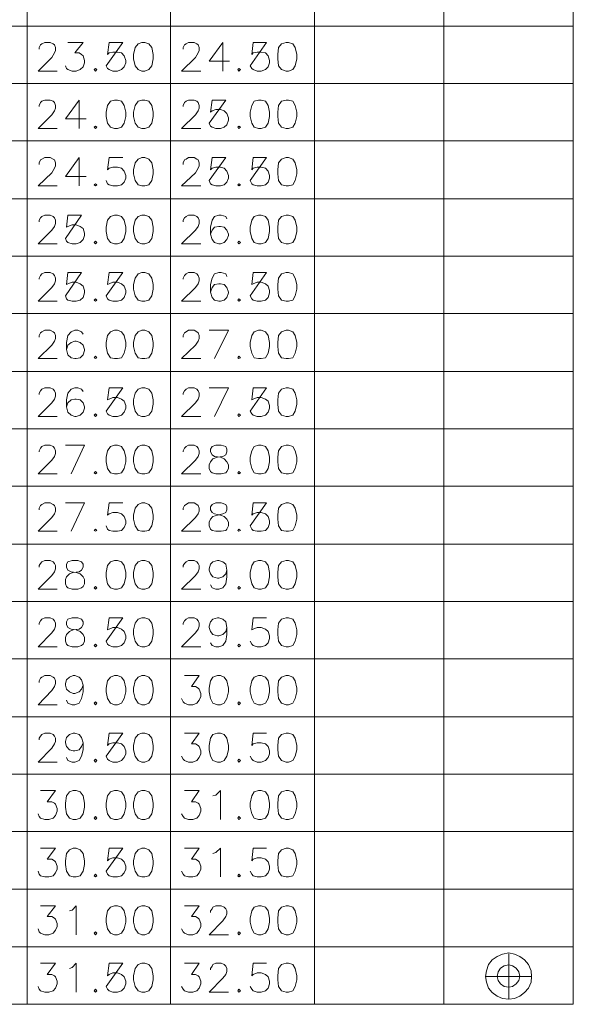
# Model space of a CAD drawing. Units: millimetres. Extents: x 10.4 to 40.8, y -13.7 to -0.9.
# Drawn here: x 24.5 to 26.1, y -11 to -8.1 of the extents above; entities that cross this region are included whole.
import ezdxf

# ---------------------------------------------------------------- set-up
doc = ezdxf.new("R2010")
doc.units = ezdxf.units.MM
doc.header["$MEASUREMENT"] = 0
doc.layers.get('0').update_dxf_attribs({"linetype": 'CONTINUOUS'})

msp = doc.modelspace()

# ---------------------------------------------------------------- linework, layer by layer
at = {"color": 7, "linetype": 'Continuous', "lineweight": 20, "true_color": 0x000007}
for points in [[(24.5245, -1.25), (24.5245, -9.6173)], [(24.9501, -1.25), (24.9501, -9.6173)], [(24.9501, -1.25), (24.9501, -9.6173)], [(25.3769, -1.25), (25.3769, -10.9825)], [(25.7611, -1.25), (25.7611, -10.9825)], [(26.1453, -1.25), (26.1453, -10.9825)], [(23.1165, -8.0806), (26.1453, -8.0806)], [(24.5603, -8.149), (24.5603, -8.1445), (24.5637, -8.1366), (24.5682, -8.1333), (24.5771, -8.1288), (24.5928, -8.1288), (24.6018, -8.1333), (24.6051, -8.1366), (24.6085, -8.1445), (24.6085, -8.1534), (24.6051, -8.1602), (24.5973, -8.1736), (24.557, -8.214), (24.613, -8.214)], [(24.6454, -8.1288), (24.6903, -8.1288), (24.6656, -8.1602), (24.6791, -8.1602), (24.6858, -8.1647), (24.6903, -8.1691), (24.6947, -8.1826), (24.6947, -8.1893), (24.6903, -8.2016), (24.6813, -8.2095), (24.6701, -8.214), (24.6578, -8.214), (24.6454, -8.2095), (24.641, -8.2061), (24.6376, -8.1983)], [(24.9871, -8.149), (24.9871, -8.1445), (24.9916, -8.1366), (24.996, -8.1333), (25.0028, -8.1288), (25.0196, -8.1288), (25.0274, -8.1333), (25.0319, -8.1366), (25.0352, -8.1445), (25.0352, -8.1534), (25.0319, -8.1602), (25.024, -8.1736), (24.9826, -8.214), (25.0397, -8.214)], [(25.1047, -8.1288), (25.0644, -8.1848), (25.1249, -8.1848)], [(25.1047, -8.1288), (25.1047, -8.214)], [(23.1165, -8.251), (26.1453, -8.251)], [(24.5603, -8.3193), (24.5603, -8.316), (24.5637, -8.307), (24.5682, -8.3036), (24.5771, -8.3003), (24.5928, -8.3003), (24.6018, -8.3036), (24.6051, -8.307), (24.6085, -8.316), (24.6085, -8.3238), (24.6051, -8.3317), (24.5973, -8.344), (24.557, -8.3843), (24.613, -8.3843)], [(24.6791, -8.3003), (24.6376, -8.3552), (24.6992, -8.3552)], [(24.6791, -8.3003), (24.6791, -8.3843)], [(24.9871, -8.3193), (24.9871, -8.316), (24.9916, -8.307), (24.996, -8.3036), (25.0028, -8.3003), (25.0196, -8.3003), (25.0274, -8.3036), (25.0319, -8.307), (25.0352, -8.316), (25.0352, -8.3238), (25.0319, -8.3317), (25.024, -8.344), (24.9826, -8.3843), (25.0397, -8.3843)], [(23.1165, -8.4213), (26.1453, -8.4213)], [(24.5603, -8.4908), (24.5603, -8.4863), (24.5637, -8.4774), (24.5682, -8.4751), (24.5771, -8.4707), (24.5928, -8.4707), (24.6018, -8.4751), (24.6051, -8.4774), (24.6085, -8.4863), (24.6085, -8.4953), (24.6051, -8.502), (24.5973, -8.5155), (24.557, -8.5547), (24.613, -8.5547)], [(24.6791, -8.4707), (24.6376, -8.5267), (24.6992, -8.5267)], [(24.6791, -8.4707), (24.6791, -8.5547)], [(24.8079, -8.4707), (24.7675, -8.4707), (24.7631, -8.5065), (24.7675, -8.502), (24.7787, -8.4987), (24.7922, -8.4987), (24.8045, -8.502), (24.8123, -8.511), (24.8168, -8.5233), (24.8168, -8.5312), (24.8123, -8.5435), (24.8045, -8.5514), (24.7922, -8.5547), (24.7787, -8.5547), (24.7675, -8.5514), (24.7631, -8.548), (24.7586, -8.539)], [(24.9871, -8.4908), (24.9871, -8.4863), (24.9916, -8.4774), (24.996, -8.4751), (25.0028, -8.4707), (25.0196, -8.4707), (25.0274, -8.4751), (25.0319, -8.4774), (25.0352, -8.4863), (25.0352, -8.4953), (25.0319, -8.502), (25.024, -8.5155), (24.9826, -8.5547), (25.0397, -8.5547)], [(23.1165, -8.5928), (26.1453, -8.5928)], [(24.5603, -8.6612), (24.5603, -8.6567), (24.5637, -8.6489), (24.5682, -8.6455), (24.5771, -8.641), (24.5928, -8.641), (24.6018, -8.6455), (24.6051, -8.6489), (24.6085, -8.6567), (24.6085, -8.6657), (24.6051, -8.6746), (24.5973, -8.6859), (24.557, -8.7262), (24.613, -8.7262)], [(24.9871, -8.6612), (24.9871, -8.6567), (24.9916, -8.6489), (24.996, -8.6455), (25.0028, -8.641), (25.0196, -8.641), (25.0274, -8.6455), (25.0319, -8.6489), (25.0352, -8.6567), (25.0352, -8.6657), (25.0319, -8.6746), (25.024, -8.6859), (24.9826, -8.7262), (25.0397, -8.7262)], [(25.117, -8.6522), (25.1136, -8.6455), (25.1002, -8.641), (25.0935, -8.641), (25.08, -8.6455), (25.0733, -8.6567), (25.0688, -8.6769), (25.0688, -8.6982), (25.0733, -8.7139), (25.08, -8.7228), (25.0935, -8.7262), (25.098, -8.7262), (25.1092, -8.7228), (25.117, -8.7139), (25.1215, -8.7015), (25.1215, -8.6982), (25.117, -8.6859), (25.1092, -8.6769), (25.098, -8.6746), (25.0935, -8.6746), (25.08, -8.6769), (25.0733, -8.6859), (25.0688, -8.6982)], [(23.1165, -8.7632), (26.1453, -8.7632)], [(24.5603, -8.8316), (24.5603, -8.8282), (24.5637, -8.8204), (24.5682, -8.8159), (24.5771, -8.8114), (24.5928, -8.8114), (24.6018, -8.8159), (24.6051, -8.8204), (24.6085, -8.8282), (24.6085, -8.8361), (24.6051, -8.845), (24.5973, -8.8562), (24.557, -8.8966), (24.613, -8.8966)], [(24.9871, -8.8316), (24.9871, -8.8282), (24.9916, -8.8204), (24.996, -8.8159), (25.0028, -8.8114), (25.0196, -8.8114), (25.0274, -8.8159), (25.0319, -8.8204), (25.0352, -8.8282), (25.0352, -8.8361), (25.0319, -8.845), (25.024, -8.8562), (24.9826, -8.8966), (25.0397, -8.8966)], [(25.117, -8.8237), (25.1136, -8.8159), (25.1002, -8.8114), (25.0935, -8.8114), (25.08, -8.8159), (25.0733, -8.8282), (25.0688, -8.8473), (25.0688, -8.8697), (25.0733, -8.8854), (25.08, -8.8932), (25.0935, -8.8966), (25.098, -8.8966), (25.1092, -8.8932), (25.117, -8.8854), (25.1215, -8.8719), (25.1215, -8.8697), (25.117, -8.8562), (25.1092, -8.8473), (25.098, -8.845), (25.0935, -8.845), (25.08, -8.8473), (25.0733, -8.8562), (25.0688, -8.8697)], [(23.1165, -8.9336), (26.1453, -8.9336)], [(24.5603, -9.0031), (24.5603, -8.9986), (24.5637, -8.9907), (24.5682, -8.9874), (24.5771, -8.9829), (24.5928, -8.9829), (24.6018, -8.9874), (24.6051, -8.9907), (24.6085, -8.9986), (24.6085, -9.0075), (24.6051, -9.0154), (24.5973, -9.0266), (24.557, -9.067), (24.613, -9.067)], [(24.6903, -8.9941), (24.6858, -8.9874), (24.6746, -8.9829), (24.6656, -8.9829), (24.6544, -8.9874), (24.6454, -8.9986), (24.641, -9.0188), (24.641, -9.0401), (24.6454, -9.0557), (24.6544, -9.0647), (24.6656, -9.067), (24.6701, -9.067), (24.6813, -9.0647), (24.6903, -9.0557), (24.6947, -9.0434), (24.6947, -9.0401), (24.6903, -9.0266), (24.6813, -9.0188), (24.6701, -9.0154), (24.6656, -9.0154), (24.6544, -9.0188), (24.6454, -9.0266), (24.641, -9.0401)], [(24.9871, -9.0031), (24.9871, -8.9986), (24.9916, -8.9907), (24.996, -8.9874), (25.0028, -8.9829), (25.0196, -8.9829), (25.0274, -8.9874), (25.0319, -8.9907), (25.0352, -8.9986), (25.0352, -9.0075), (25.0319, -9.0154), (25.024, -9.0266), (24.9826, -9.067), (25.0397, -9.067)], [(25.08, -9.067), (25.1215, -8.9829), (25.0644, -8.9829)], [(23.1165, -9.1051), (26.1453, -9.1051)], [(24.5603, -9.1734), (24.5603, -9.169), (24.5637, -9.1622), (24.5682, -9.1577), (24.5771, -9.1533), (24.5928, -9.1533), (24.6018, -9.1577), (24.6051, -9.1622), (24.6085, -9.169), (24.6085, -9.1779), (24.6051, -9.1869), (24.5973, -9.1981), (24.557, -9.2384), (24.613, -9.2384)], [(24.6903, -9.1645), (24.6858, -9.1577), (24.6746, -9.1533), (24.6656, -9.1533), (24.6544, -9.1577), (24.6454, -9.169), (24.641, -9.1891), (24.641, -9.2104), (24.6454, -9.2261), (24.6544, -9.2351), (24.6656, -9.2384), (24.6701, -9.2384), (24.6813, -9.2351), (24.6903, -9.2261), (24.6947, -9.2138), (24.6947, -9.2104), (24.6903, -9.1981), (24.6813, -9.1891), (24.6701, -9.1869), (24.6656, -9.1869), (24.6544, -9.1891), (24.6454, -9.1981), (24.641, -9.2104)], [(24.9871, -9.1734), (24.9871, -9.169), (24.9916, -9.1622), (24.996, -9.1577), (25.0028, -9.1533), (25.0196, -9.1533), (25.0274, -9.1577), (25.0319, -9.1622), (25.0352, -9.169), (25.0352, -9.1779), (25.0319, -9.1869), (25.024, -9.1981), (24.9826, -9.2384), (25.0397, -9.2384)], [(25.08, -9.2384), (25.1215, -9.1533), (25.0644, -9.1533)], [(23.1165, -9.2754), (26.1453, -9.2754)], [(24.5603, -9.3438), (24.5603, -9.3404), (24.5637, -9.3326), (24.5682, -9.3281), (24.5771, -9.3236), (24.5928, -9.3236), (24.6018, -9.3281), (24.6051, -9.3326), (24.6085, -9.3404), (24.6085, -9.3483), (24.6051, -9.3573), (24.5973, -9.3685), (24.557, -9.4088), (24.613, -9.4088)], [(24.6544, -9.4088), (24.6947, -9.3236), (24.6376, -9.3236)], [(24.9871, -9.3438), (24.9871, -9.3404), (24.9916, -9.3326), (24.996, -9.3281), (25.0028, -9.3236), (25.0196, -9.3236), (25.0274, -9.3281), (25.0319, -9.3326), (25.0352, -9.3404), (25.0352, -9.3483), (25.0319, -9.3573), (25.024, -9.3685), (24.9826, -9.4088), (25.0397, -9.4088)], [(23.1165, -9.4458), (26.1453, -9.4458)], [(24.5603, -9.5153), (24.5603, -9.5108), (24.5637, -9.503), (24.5682, -9.4996), (24.5771, -9.4951), (24.5928, -9.4951), (24.6018, -9.4996), (24.6051, -9.503), (24.6085, -9.5108), (24.6085, -9.5198), (24.6051, -9.5276), (24.5973, -9.5388), (24.557, -9.5792), (24.613, -9.5792)], [(24.6544, -9.5792), (24.6947, -9.4951), (24.6376, -9.4951)], [(24.8079, -9.4951), (24.7675, -9.4951), (24.7631, -9.531), (24.7675, -9.5276), (24.7787, -9.5231), (24.7922, -9.5231), (24.8045, -9.5276), (24.8123, -9.5355), (24.8168, -9.5478), (24.8168, -9.5557), (24.8123, -9.568), (24.8045, -9.5769), (24.7922, -9.5792), (24.7787, -9.5792), (24.7675, -9.5769), (24.7631, -9.5725), (24.7586, -9.5635)], [(24.9871, -9.5153), (24.9871, -9.5108), (24.9916, -9.503), (24.996, -9.4996), (25.0028, -9.4951), (25.0196, -9.4951), (25.0274, -9.4996), (25.0319, -9.503), (25.0352, -9.5108), (25.0352, -9.5198), (25.0319, -9.5276), (25.024, -9.5388), (24.9826, -9.5792), (25.0397, -9.5792)], [(23.1165, -9.6173), (26.1453, -9.6173)], [(24.5245, -9.6173), (24.5245, -10.9825)], [(25.3769, -9.6173), (25.3769, -10.9825)], [(24.5603, -9.6857), (24.5603, -9.6812), (24.5637, -9.6745), (24.5682, -9.67), (24.5771, -9.6655), (24.5928, -9.6655), (24.6018, -9.67), (24.6051, -9.6745), (24.6085, -9.6812), (24.6085, -9.6902), (24.6051, -9.6991), (24.5973, -9.7103), (24.557, -9.7507), (24.613, -9.7507)], [(24.9871, -9.6857), (24.9871, -9.6812), (24.9916, -9.6745), (24.996, -9.67), (25.0028, -9.6655), (25.0196, -9.6655), (25.0274, -9.67), (25.0319, -9.6745), (25.0352, -9.6812), (25.0352, -9.6902), (25.0319, -9.6991), (25.024, -9.7103), (24.9826, -9.7507), (25.0397, -9.7507)], [(25.117, -9.6946), (25.1136, -9.7058), (25.1047, -9.7148), (25.0935, -9.7182), (25.089, -9.7182), (25.0756, -9.7148), (25.0688, -9.7058), (25.0644, -9.6946), (25.0644, -9.6902), (25.0688, -9.6767), (25.0756, -9.67), (25.089, -9.6655), (25.0935, -9.6655), (25.1047, -9.67), (25.1136, -9.6767), (25.117, -9.6946), (25.117, -9.7148), (25.1136, -9.735), (25.1047, -9.7473), (25.0935, -9.7507), (25.0845, -9.7507), (25.0733, -9.7473), (25.0688, -9.7384)], [(23.1165, -9.7877), (26.1453, -9.7877)], [(24.5603, -9.856), (24.5603, -9.8516), (24.5637, -9.8448), (24.5682, -9.8404), (24.5771, -9.8359), (24.5928, -9.8359), (24.6018, -9.8404), (24.6051, -9.8448), (24.6085, -9.8516), (24.6085, -9.8605), (24.6051, -9.8695), (24.5973, -9.8807), (24.557, -9.9222), (24.613, -9.9222)], [(24.9871, -9.856), (24.9871, -9.8516), (24.9916, -9.8448), (24.996, -9.8404), (25.0028, -9.8359), (25.0196, -9.8359), (25.0274, -9.8404), (25.0319, -9.8448), (25.0352, -9.8516), (25.0352, -9.8605), (25.0319, -9.8695), (25.024, -9.8807), (24.9826, -9.9222), (25.0397, -9.9222)], [(25.117, -9.865), (25.1136, -9.8762), (25.1047, -9.8852), (25.0935, -9.8897), (25.089, -9.8897), (25.0756, -9.8852), (25.0688, -9.8762), (25.0644, -9.865), (25.0644, -9.8605), (25.0688, -9.8482), (25.0756, -9.8404), (25.089, -9.8359), (25.0935, -9.8359), (25.1047, -9.8404), (25.1136, -9.8482), (25.117, -9.865), (25.117, -9.8852), (25.1136, -9.9054), (25.1047, -9.9177), (25.0935, -9.9222), (25.0845, -9.9222), (25.0733, -9.9177), (25.0688, -9.9098)], [(25.2346, -9.8359), (25.1954, -9.8359), (25.1909, -9.8717), (25.1954, -9.8695), (25.2066, -9.865), (25.2189, -9.865), (25.2313, -9.8695), (25.2391, -9.8762), (25.2436, -9.8897), (25.2436, -9.8975), (25.2391, -9.9098), (25.2313, -9.9177), (25.2189, -9.9222), (25.2066, -9.9222), (25.1954, -9.9177), (25.1909, -9.9143), (25.1865, -9.9054)], [(23.1165, -9.958), (26.1453, -9.958)], [(24.5603, -10.0275), (24.5603, -10.0231), (24.5637, -10.0152), (24.5682, -10.0118), (24.5771, -10.0074), (24.5928, -10.0074), (24.6018, -10.0118), (24.6051, -10.0152), (24.6085, -10.0231), (24.6085, -10.0309), (24.6051, -10.0399), (24.5973, -10.0511), (24.557, -10.0937), (24.613, -10.0937)], [(24.6903, -10.0354), (24.6858, -10.0477), (24.6791, -10.0556), (24.6656, -10.06), (24.6611, -10.06), (24.6499, -10.0556), (24.641, -10.0477), (24.6376, -10.0354), (24.6376, -10.0309), (24.641, -10.0197), (24.6499, -10.0118), (24.6611, -10.0074), (24.6656, -10.0074), (24.6791, -10.0118), (24.6858, -10.0197), (24.6903, -10.0354), (24.6903, -10.0556), (24.6858, -10.0757), (24.6791, -10.0892), (24.6656, -10.0937), (24.6578, -10.0937), (24.6454, -10.0892), (24.641, -10.0802)], [(24.9916, -10.0074), (25.0352, -10.0074), (25.0117, -10.0399), (25.024, -10.0399), (25.0319, -10.0443), (25.0352, -10.0477), (25.0397, -10.06), (25.0397, -10.069), (25.0352, -10.0802), (25.0274, -10.0892), (25.0162, -10.0937), (25.0028, -10.0937), (24.9916, -10.0892), (24.9871, -10.0847), (24.9826, -10.0757)], [(23.1165, -10.1295), (26.1453, -10.1295)], [(24.5603, -10.1979), (24.5603, -10.1934), (24.5637, -10.1867), (24.5682, -10.1822), (24.5771, -10.1777), (24.5928, -10.1777), (24.6018, -10.1822), (24.6051, -10.1867), (24.6085, -10.1934), (24.6085, -10.2024), (24.6051, -10.2102), (24.5973, -10.2226), (24.557, -10.264), (24.613, -10.264)], [(24.6903, -10.2069), (24.6858, -10.2181), (24.6791, -10.2271), (24.6656, -10.2304), (24.6611, -10.2304), (24.6499, -10.2271), (24.641, -10.2181), (24.6376, -10.2069), (24.6376, -10.2024), (24.641, -10.1912), (24.6499, -10.1822), (24.6611, -10.1777), (24.6656, -10.1777), (24.6791, -10.1822), (24.6858, -10.1912), (24.6903, -10.2069), (24.6903, -10.2271), (24.6858, -10.2461), (24.6791, -10.2596), (24.6656, -10.264), (24.6578, -10.264), (24.6454, -10.2596), (24.641, -10.2506)], [(24.9916, -10.1777), (25.0352, -10.1777), (25.0117, -10.2102), (25.024, -10.2102), (25.0319, -10.2147), (25.0352, -10.2181), (25.0397, -10.2304), (25.0397, -10.2394), (25.0352, -10.2506), (25.0274, -10.2596), (25.0162, -10.264), (25.0028, -10.264), (24.9916, -10.2596), (24.9871, -10.2551), (24.9826, -10.2461)], [(25.2346, -10.1777), (25.1954, -10.1777), (25.1909, -10.2147), (25.1954, -10.2102), (25.2066, -10.2069), (25.2189, -10.2069), (25.2313, -10.2102), (25.2391, -10.2181), (25.2436, -10.2304), (25.2436, -10.2394), (25.2391, -10.2506), (25.2313, -10.2596), (25.2189, -10.264), (25.2066, -10.264), (25.1954, -10.2596), (25.1909, -10.2551), (25.1865, -10.2461)], [(23.1165, -10.2999), (26.1453, -10.2999)], [(24.5637, -10.3481), (24.6085, -10.3481), (24.5838, -10.3817), (24.5973, -10.3817), (24.6051, -10.3862), (24.6085, -10.3885), (24.613, -10.4019), (24.613, -10.4098), (24.6085, -10.4221), (24.6018, -10.4299), (24.5883, -10.4344), (24.5771, -10.4344), (24.5637, -10.4299), (24.5603, -10.4254), (24.557, -10.4176)], [(24.9916, -10.3481), (25.0352, -10.3481), (25.0117, -10.3817), (25.024, -10.3817), (25.0319, -10.3862), (25.0352, -10.3885), (25.0397, -10.4019), (25.0397, -10.4098), (25.0352, -10.4221), (25.0274, -10.4299), (25.0162, -10.4344), (25.0028, -10.4344), (24.9916, -10.4299), (24.9871, -10.4254), (24.9826, -10.4176)], [(25.0756, -10.3638), (25.0845, -10.3616), (25.098, -10.3481), (25.098, -10.4344)], [(23.1165, -10.4703), (26.1453, -10.4703)], [(24.5637, -10.5196), (24.6085, -10.5196), (24.5838, -10.5521), (24.5973, -10.5521), (24.6051, -10.5566), (24.6085, -10.5599), (24.613, -10.5723), (24.613, -10.5812), (24.6085, -10.5925), (24.6018, -10.6014), (24.5883, -10.6048), (24.5771, -10.6048), (24.5637, -10.6014), (24.5603, -10.5969), (24.557, -10.588)], [(24.9916, -10.5196), (25.0352, -10.5196), (25.0117, -10.5521), (25.024, -10.5521), (25.0319, -10.5566), (25.0352, -10.5599), (25.0397, -10.5723), (25.0397, -10.5812), (25.0352, -10.5925), (25.0274, -10.6014), (25.0162, -10.6048), (25.0028, -10.6048), (24.9916, -10.6014), (24.9871, -10.5969), (24.9826, -10.588)], [(25.0756, -10.5353), (25.0845, -10.5319), (25.098, -10.5196), (25.098, -10.6048)], [(25.2346, -10.5196), (25.1954, -10.5196), (25.1909, -10.5566), (25.1954, -10.5521), (25.2066, -10.5476), (25.2189, -10.5476), (25.2313, -10.5521), (25.2391, -10.5599), (25.2436, -10.5723), (25.2436, -10.5812), (25.2391, -10.5925), (25.2313, -10.6014), (25.2189, -10.6048), (25.2066, -10.6048), (25.1954, -10.6014), (25.1909, -10.5969), (25.1865, -10.588)], [(23.1165, -10.6407), (26.1453, -10.6407)], [(24.5637, -10.69), (24.6085, -10.69), (24.5838, -10.7225), (24.5973, -10.7225), (24.6051, -10.727), (24.6085, -10.7303), (24.613, -10.7427), (24.613, -10.7516), (24.6085, -10.7628), (24.6018, -10.7718), (24.5883, -10.7763), (24.5771, -10.7763), (24.5637, -10.7718), (24.5603, -10.7673), (24.557, -10.7583)], [(24.6499, -10.7057), (24.6578, -10.7034), (24.6701, -10.69), (24.6701, -10.7763)], [(24.9916, -10.69), (25.0352, -10.69), (25.0117, -10.7225), (25.024, -10.7225), (25.0319, -10.727), (25.0352, -10.7303), (25.0397, -10.7427), (25.0397, -10.7516), (25.0352, -10.7628), (25.0274, -10.7718), (25.0162, -10.7763), (25.0028, -10.7763), (24.9916, -10.7718), (24.9871, -10.7673), (24.9826, -10.7583)], [(25.0688, -10.7101), (25.0688, -10.7057), (25.0733, -10.6989), (25.0756, -10.6945), (25.0845, -10.69), (25.1002, -10.69), (25.1092, -10.6945), (25.1136, -10.6989), (25.117, -10.7057), (25.117, -10.7146), (25.1136, -10.7225), (25.1047, -10.7348), (25.0644, -10.7763), (25.1215, -10.7763)], [(23.1165, -10.8121), (26.1453, -10.8121)], [(25.9537, -10.9657), (25.9537, -10.8323)], [(24.5637, -10.8603), (24.6085, -10.8603), (24.5838, -10.894), (24.5973, -10.894), (24.6051, -10.8985), (24.6085, -10.9007), (24.613, -10.9141), (24.613, -10.922), (24.6085, -10.9343), (24.6018, -10.9422), (24.5883, -10.9466), (24.5771, -10.9466), (24.5637, -10.9422), (24.5603, -10.9377), (24.557, -10.9298)], [(24.6499, -10.876), (24.6578, -10.8738), (24.6701, -10.8603), (24.6701, -10.9466)], [(24.9916, -10.8603), (25.0352, -10.8603), (25.0117, -10.894), (25.024, -10.894), (25.0319, -10.8985), (25.0352, -10.9007), (25.0397, -10.9141), (25.0397, -10.922), (25.0352, -10.9343), (25.0274, -10.9422), (25.0162, -10.9466), (25.0028, -10.9466), (24.9916, -10.9422), (24.9871, -10.9377), (24.9826, -10.9298)], [(25.0688, -10.8805), (25.0688, -10.876), (25.0733, -10.8693), (25.0756, -10.8648), (25.0845, -10.8603), (25.1002, -10.8603), (25.1092, -10.8648), (25.1136, -10.8693), (25.117, -10.876), (25.117, -10.885), (25.1136, -10.894), (25.1047, -10.9052), (25.0644, -10.9466), (25.1215, -10.9466)], [(25.2346, -10.8603), (25.1954, -10.8603), (25.1909, -10.8985), (25.1954, -10.894), (25.2066, -10.8895), (25.2189, -10.8895), (25.2313, -10.894), (25.2391, -10.9007), (25.2436, -10.9141), (25.2436, -10.922), (25.2391, -10.9343), (25.2313, -10.9422), (25.2189, -10.9466), (25.2066, -10.9466), (25.1954, -10.9422), (25.1909, -10.9377), (25.1865, -10.9298)], [(25.8865, -10.8996), (26.0198, -10.8996)], [(23.1165, -10.9825), (26.1453, -10.9825)]]:
    msp.add_lwpolyline(points, dxfattribs=at)
for points in [[(24.8079, -8.1288), (24.7675, -8.1288), (24.7631, -8.1647), (24.7675, -8.1602), (24.7787, -8.1579), (24.7922, -8.1579), (24.8045, -8.1602), (24.8123, -8.1691), (24.8168, -8.1826), (24.8168, -8.1893), (24.8123, -8.2016), (24.8045, -8.2095), (24.7922, -8.214), (24.7787, -8.214), (24.7675, -8.2095), (24.7631, -8.2061), (24.7586, -8.1983)], [(24.865, -8.1288), (24.8538, -8.1333), (24.8448, -8.1445), (24.8403, -8.1647), (24.8403, -8.1781), (24.8448, -8.1983), (24.8538, -8.2095), (24.865, -8.214), (24.8739, -8.214), (24.8851, -8.2095), (24.8941, -8.1983), (24.8986, -8.1781), (24.8986, -8.1647), (24.8941, -8.1445), (24.8851, -8.1333), (24.8739, -8.1288)], [(25.2346, -8.1288), (25.1954, -8.1288), (25.1909, -8.1647), (25.1954, -8.1602), (25.2066, -8.1579), (25.2189, -8.1579), (25.2313, -8.1602), (25.2391, -8.1691), (25.2436, -8.1826), (25.2436, -8.1893), (25.2391, -8.2016), (25.2313, -8.2095), (25.2189, -8.214), (25.2066, -8.214), (25.1954, -8.2095), (25.1909, -8.2061), (25.1865, -8.1983)], [(25.2929, -8.1288), (25.2794, -8.1333), (25.2705, -8.1445), (25.2682, -8.1647), (25.2682, -8.1781), (25.2705, -8.1983), (25.2794, -8.2095), (25.2929, -8.214), (25.2996, -8.214), (25.313, -8.2095), (25.3197, -8.1983), (25.3242, -8.1781), (25.3242, -8.1647), (25.3197, -8.1445), (25.313, -8.1333), (25.2996, -8.1288)], [(24.7272, -8.2061), (24.7227, -8.2095), (24.7272, -8.214), (24.7306, -8.2095)], [(25.1529, -8.2061), (25.1495, -8.2095), (25.1529, -8.214), (25.1573, -8.2095)], [(24.7832, -8.3003), (24.772, -8.3036), (24.7631, -8.316), (24.7586, -8.3361), (24.7586, -8.3485), (24.7631, -8.3687), (24.772, -8.3799), (24.7832, -8.3843), (24.7922, -8.3843), (24.8045, -8.3799), (24.8123, -8.3687), (24.8168, -8.3485), (24.8168, -8.3361), (24.8123, -8.316), (24.8045, -8.3036), (24.7922, -8.3003)], [(24.865, -8.3003), (24.8538, -8.3036), (24.8448, -8.316), (24.8403, -8.3361), (24.8403, -8.3485), (24.8448, -8.3687), (24.8538, -8.3799), (24.865, -8.3843), (24.8739, -8.3843), (24.8851, -8.3799), (24.8941, -8.3687), (24.8986, -8.3485), (24.8986, -8.3361), (24.8941, -8.316), (24.8851, -8.3036), (24.8739, -8.3003)], [(25.1136, -8.3003), (25.0733, -8.3003), (25.0688, -8.3361), (25.0733, -8.3317), (25.0845, -8.3283), (25.098, -8.3283), (25.1092, -8.3317), (25.117, -8.3395), (25.1215, -8.353), (25.1215, -8.3597), (25.117, -8.3731), (25.1092, -8.3799), (25.098, -8.3843), (25.0845, -8.3843), (25.0733, -8.3799), (25.0688, -8.3776), (25.0644, -8.3687)], [(25.2111, -8.3003), (25.1977, -8.3036), (25.1909, -8.316), (25.1865, -8.3361), (25.1865, -8.3485), (25.1909, -8.3687), (25.1977, -8.3799), (25.2111, -8.3843), (25.2189, -8.3843), (25.2313, -8.3799), (25.2391, -8.3687), (25.2436, -8.3485), (25.2436, -8.3361), (25.2391, -8.316), (25.2313, -8.3036), (25.2189, -8.3003)], [(25.2929, -8.3003), (25.2794, -8.3036), (25.2705, -8.316), (25.2682, -8.3361), (25.2682, -8.3485), (25.2705, -8.3687), (25.2794, -8.3799), (25.2929, -8.3843), (25.2996, -8.3843), (25.313, -8.3799), (25.3197, -8.3687), (25.3242, -8.3485), (25.3242, -8.3361), (25.3197, -8.316), (25.313, -8.3036), (25.2996, -8.3003)], [(24.7272, -8.3776), (24.7227, -8.3799), (24.7272, -8.3843), (24.7306, -8.3799)], [(25.1529, -8.3776), (25.1495, -8.3799), (25.1529, -8.3843), (25.1573, -8.3799)], [(24.865, -8.4707), (24.8538, -8.4751), (24.8448, -8.4863), (24.8403, -8.5065), (24.8403, -8.5188), (24.8448, -8.539), (24.8538, -8.5514), (24.865, -8.5547), (24.8739, -8.5547), (24.8851, -8.5514), (24.8941, -8.539), (24.8986, -8.5188), (24.8986, -8.5065), (24.8941, -8.4863), (24.8851, -8.4751), (24.8739, -8.4707)], [(25.1136, -8.4707), (25.0733, -8.4707), (25.0688, -8.5065), (25.0733, -8.502), (25.0845, -8.4987), (25.098, -8.4987), (25.1092, -8.502), (25.117, -8.511), (25.1215, -8.5233), (25.1215, -8.5312), (25.117, -8.5435), (25.1092, -8.5514), (25.098, -8.5547), (25.0845, -8.5547), (25.0733, -8.5514), (25.0688, -8.548), (25.0644, -8.539)], [(25.2346, -8.4707), (25.1954, -8.4707), (25.1909, -8.5065), (25.1954, -8.502), (25.2066, -8.4987), (25.2189, -8.4987), (25.2313, -8.502), (25.2391, -8.511), (25.2436, -8.5233), (25.2436, -8.5312), (25.2391, -8.5435), (25.2313, -8.5514), (25.2189, -8.5547), (25.2066, -8.5547), (25.1954, -8.5514), (25.1909, -8.548), (25.1865, -8.539)], [(25.2929, -8.4707), (25.2794, -8.4751), (25.2705, -8.4863), (25.2682, -8.5065), (25.2682, -8.5188), (25.2705, -8.539), (25.2794, -8.5514), (25.2929, -8.5547), (25.2996, -8.5547), (25.313, -8.5514), (25.3197, -8.539), (25.3242, -8.5188), (25.3242, -8.5065), (25.3197, -8.4863), (25.313, -8.4751), (25.2996, -8.4707)], [(24.7272, -8.548), (24.7227, -8.5514), (24.7272, -8.5547), (24.7306, -8.5514)], [(25.1529, -8.548), (25.1495, -8.5514), (25.1529, -8.5547), (25.1573, -8.5514)], [(24.6858, -8.641), (24.6454, -8.641), (24.641, -8.6769), (24.6454, -8.6746), (24.6578, -8.6702), (24.6701, -8.6702), (24.6813, -8.6746), (24.6903, -8.6814), (24.6947, -8.6948), (24.6947, -8.7015), (24.6903, -8.7139), (24.6813, -8.7228), (24.6701, -8.7262), (24.6578, -8.7262), (24.6454, -8.7228), (24.641, -8.7184), (24.6376, -8.7105)], [(24.7832, -8.641), (24.772, -8.6455), (24.7631, -8.6567), (24.7586, -8.6769), (24.7586, -8.6903), (24.7631, -8.7105), (24.772, -8.7228), (24.7832, -8.7262), (24.7922, -8.7262), (24.8045, -8.7228), (24.8123, -8.7105), (24.8168, -8.6903), (24.8168, -8.6769), (24.8123, -8.6567), (24.8045, -8.6455), (24.7922, -8.641)], [(24.865, -8.641), (24.8538, -8.6455), (24.8448, -8.6567), (24.8403, -8.6769), (24.8403, -8.6903), (24.8448, -8.7105), (24.8538, -8.7228), (24.865, -8.7262), (24.8739, -8.7262), (24.8851, -8.7228), (24.8941, -8.7105), (24.8986, -8.6903), (24.8986, -8.6769), (24.8941, -8.6567), (24.8851, -8.6455), (24.8739, -8.641)], [(25.2111, -8.641), (25.1977, -8.6455), (25.1909, -8.6567), (25.1865, -8.6769), (25.1865, -8.6903), (25.1909, -8.7105), (25.1977, -8.7228), (25.2111, -8.7262), (25.2189, -8.7262), (25.2313, -8.7228), (25.2391, -8.7105), (25.2436, -8.6903), (25.2436, -8.6769), (25.2391, -8.6567), (25.2313, -8.6455), (25.2189, -8.641)], [(25.2929, -8.641), (25.2794, -8.6455), (25.2705, -8.6567), (25.2682, -8.6769), (25.2682, -8.6903), (25.2705, -8.7105), (25.2794, -8.7228), (25.2929, -8.7262), (25.2996, -8.7262), (25.313, -8.7228), (25.3197, -8.7105), (25.3242, -8.6903), (25.3242, -8.6769), (25.3197, -8.6567), (25.313, -8.6455), (25.2996, -8.641)], [(24.7272, -8.7184), (24.7227, -8.7228), (24.7272, -8.7262), (24.7306, -8.7228)], [(25.1529, -8.7184), (25.1495, -8.7228), (25.1529, -8.7262), (25.1573, -8.7228)], [(24.6858, -8.8114), (24.6454, -8.8114), (24.641, -8.8473), (24.6454, -8.845), (24.6578, -8.8405), (24.6701, -8.8405), (24.6813, -8.845), (24.6903, -8.8517), (24.6947, -8.8652), (24.6947, -8.8719), (24.6903, -8.8854), (24.6813, -8.8932), (24.6701, -8.8966), (24.6578, -8.8966), (24.6454, -8.8932), (24.641, -8.8899), (24.6376, -8.8809)], [(24.8079, -8.8114), (24.7675, -8.8114), (24.7631, -8.8473), (24.7675, -8.845), (24.7787, -8.8405), (24.7922, -8.8405), (24.8045, -8.845), (24.8123, -8.8517), (24.8168, -8.8652), (24.8168, -8.8719), (24.8123, -8.8854), (24.8045, -8.8932), (24.7922, -8.8966), (24.7787, -8.8966), (24.7675, -8.8932), (24.7631, -8.8899), (24.7586, -8.8809)], [(24.865, -8.8114), (24.8538, -8.8159), (24.8448, -8.8282), (24.8403, -8.8473), (24.8403, -8.8607), (24.8448, -8.8809), (24.8538, -8.8932), (24.865, -8.8966), (24.8739, -8.8966), (24.8851, -8.8932), (24.8941, -8.8809), (24.8986, -8.8607), (24.8986, -8.8473), (24.8941, -8.8282), (24.8851, -8.8159), (24.8739, -8.8114)], [(25.2346, -8.8114), (25.1954, -8.8114), (25.1909, -8.8473), (25.1954, -8.845), (25.2066, -8.8405), (25.2189, -8.8405), (25.2313, -8.845), (25.2391, -8.8517), (25.2436, -8.8652), (25.2436, -8.8719), (25.2391, -8.8854), (25.2313, -8.8932), (25.2189, -8.8966), (25.2066, -8.8966), (25.1954, -8.8932), (25.1909, -8.8899), (25.1865, -8.8809)], [(25.2929, -8.8114), (25.2794, -8.8159), (25.2705, -8.8282), (25.2682, -8.8473), (25.2682, -8.8607), (25.2705, -8.8809), (25.2794, -8.8932), (25.2929, -8.8966), (25.2996, -8.8966), (25.313, -8.8932), (25.3197, -8.8809), (25.3242, -8.8607), (25.3242, -8.8473), (25.3197, -8.8282), (25.313, -8.8159), (25.2996, -8.8114)], [(24.7272, -8.8899), (24.7227, -8.8932), (24.7272, -8.8966), (24.7306, -8.8932)], [(25.1529, -8.8899), (25.1495, -8.8932), (25.1529, -8.8966), (25.1573, -8.8932)], [(24.7832, -8.9829), (24.772, -8.9874), (24.7631, -8.9986), (24.7586, -9.0188), (24.7586, -9.0311), (24.7631, -9.0513), (24.772, -9.0647), (24.7832, -9.067), (24.7922, -9.067), (24.8045, -9.0647), (24.8123, -9.0513), (24.8168, -9.0311), (24.8168, -9.0188), (24.8123, -8.9986), (24.8045, -8.9874), (24.7922, -8.9829)], [(24.865, -8.9829), (24.8538, -8.9874), (24.8448, -8.9986), (24.8403, -9.0188), (24.8403, -9.0311), (24.8448, -9.0513), (24.8538, -9.0647), (24.865, -9.067), (24.8739, -9.067), (24.8851, -9.0647), (24.8941, -9.0513), (24.8986, -9.0311), (24.8986, -9.0188), (24.8941, -8.9986), (24.8851, -8.9874), (24.8739, -8.9829)], [(25.2111, -8.9829), (25.1977, -8.9874), (25.1909, -8.9986), (25.1865, -9.0188), (25.1865, -9.0311), (25.1909, -9.0513), (25.1977, -9.0647), (25.2111, -9.067), (25.2189, -9.067), (25.2313, -9.0647), (25.2391, -9.0513), (25.2436, -9.0311), (25.2436, -9.0188), (25.2391, -8.9986), (25.2313, -8.9874), (25.2189, -8.9829)], [(25.2929, -8.9829), (25.2794, -8.9874), (25.2705, -8.9986), (25.2682, -9.0188), (25.2682, -9.0311), (25.2705, -9.0513), (25.2794, -9.0647), (25.2929, -9.067), (25.2996, -9.067), (25.313, -9.0647), (25.3197, -9.0513), (25.3242, -9.0311), (25.3242, -9.0188), (25.3197, -8.9986), (25.313, -8.9874), (25.2996, -8.9829)], [(24.7272, -9.0602), (24.7227, -9.0647), (24.7272, -9.067), (24.7306, -9.0647)], [(25.1529, -9.0602), (25.1495, -9.0647), (25.1529, -9.067), (25.1573, -9.0647)], [(24.8079, -9.1533), (24.7675, -9.1533), (24.7631, -9.1891), (24.7675, -9.1869), (24.7787, -9.1824), (24.7922, -9.1824), (24.8045, -9.1869), (24.8123, -9.1936), (24.8168, -9.2059), (24.8168, -9.2138), (24.8123, -9.2261), (24.8045, -9.2351), (24.7922, -9.2384), (24.7787, -9.2384), (24.7675, -9.2351), (24.7631, -9.2306), (24.7586, -9.2228)], [(24.865, -9.1533), (24.8538, -9.1577), (24.8448, -9.169), (24.8403, -9.1891), (24.8403, -9.2026), (24.8448, -9.2228), (24.8538, -9.2351), (24.865, -9.2384), (24.8739, -9.2384), (24.8851, -9.2351), (24.8941, -9.2228), (24.8986, -9.2026), (24.8986, -9.1891), (24.8941, -9.169), (24.8851, -9.1577), (24.8739, -9.1533)], [(25.2346, -9.1533), (25.1954, -9.1533), (25.1909, -9.1891), (25.1954, -9.1869), (25.2066, -9.1824), (25.2189, -9.1824), (25.2313, -9.1869), (25.2391, -9.1936), (25.2436, -9.2059), (25.2436, -9.2138), (25.2391, -9.2261), (25.2313, -9.2351), (25.2189, -9.2384), (25.2066, -9.2384), (25.1954, -9.2351), (25.1909, -9.2306), (25.1865, -9.2228)], [(25.2929, -9.1533), (25.2794, -9.1577), (25.2705, -9.169), (25.2682, -9.1891), (25.2682, -9.2026), (25.2705, -9.2228), (25.2794, -9.2351), (25.2929, -9.2384), (25.2996, -9.2384), (25.313, -9.2351), (25.3197, -9.2228), (25.3242, -9.2026), (25.3242, -9.1891), (25.3197, -9.169), (25.313, -9.1577), (25.2996, -9.1533)], [(24.7272, -9.2306), (24.7227, -9.2351), (24.7272, -9.2384), (24.7306, -9.2351)], [(25.1529, -9.2306), (25.1495, -9.2351), (25.1529, -9.2384), (25.1573, -9.2351)], [(24.7832, -9.3236), (24.772, -9.3281), (24.7631, -9.3404), (24.7586, -9.3595), (24.7586, -9.3729), (24.7631, -9.3931), (24.772, -9.4055), (24.7832, -9.4088), (24.7922, -9.4088), (24.8045, -9.4055), (24.8123, -9.3931), (24.8168, -9.3729), (24.8168, -9.3595), (24.8123, -9.3404), (24.8045, -9.3281), (24.7922, -9.3236)], [(24.865, -9.3236), (24.8538, -9.3281), (24.8448, -9.3404), (24.8403, -9.3595), (24.8403, -9.3729), (24.8448, -9.3931), (24.8538, -9.4055), (24.865, -9.4088), (24.8739, -9.4088), (24.8851, -9.4055), (24.8941, -9.3931), (24.8986, -9.3729), (24.8986, -9.3595), (24.8941, -9.3404), (24.8851, -9.3281), (24.8739, -9.3236)], [(25.0845, -9.3236), (25.0733, -9.3281), (25.0688, -9.336), (25.0688, -9.3438), (25.0733, -9.3528), (25.08, -9.3573), (25.098, -9.3595), (25.1092, -9.364), (25.117, -9.3729), (25.1215, -9.3819), (25.1215, -9.3931), (25.117, -9.4021), (25.1136, -9.4055), (25.1002, -9.4088), (25.0845, -9.4088), (25.0733, -9.4055), (25.0688, -9.4021), (25.0644, -9.3931), (25.0644, -9.3819), (25.0688, -9.3729), (25.0756, -9.364), (25.089, -9.3595), (25.1047, -9.3573), (25.1136, -9.3528), (25.117, -9.3438), (25.117, -9.336), (25.1136, -9.3281), (25.1002, -9.3236)], [(25.2111, -9.3236), (25.1977, -9.3281), (25.1909, -9.3404), (25.1865, -9.3595), (25.1865, -9.3729), (25.1909, -9.3931), (25.1977, -9.4055), (25.2111, -9.4088), (25.2189, -9.4088), (25.2313, -9.4055), (25.2391, -9.3931), (25.2436, -9.3729), (25.2436, -9.3595), (25.2391, -9.3404), (25.2313, -9.3281), (25.2189, -9.3236)], [(25.2929, -9.3236), (25.2794, -9.3281), (25.2705, -9.3404), (25.2682, -9.3595), (25.2682, -9.3729), (25.2705, -9.3931), (25.2794, -9.4055), (25.2929, -9.4088), (25.2996, -9.4088), (25.313, -9.4055), (25.3197, -9.3931), (25.3242, -9.3729), (25.3242, -9.3595), (25.3197, -9.3404), (25.313, -9.3281), (25.2996, -9.3236)], [(24.7272, -9.4021), (24.7227, -9.4055), (24.7272, -9.4088), (24.7306, -9.4055)], [(25.1529, -9.4021), (25.1495, -9.4055), (25.1529, -9.4088), (25.1573, -9.4055)], [(24.865, -9.4951), (24.8538, -9.4996), (24.8448, -9.5108), (24.8403, -9.531), (24.8403, -9.5433), (24.8448, -9.5635), (24.8538, -9.5769), (24.865, -9.5792), (24.8739, -9.5792), (24.8851, -9.5769), (24.8941, -9.5635), (24.8986, -9.5433), (24.8986, -9.531), (24.8941, -9.5108), (24.8851, -9.4996), (24.8739, -9.4951)], [(25.0845, -9.4951), (25.0733, -9.4996), (25.0688, -9.5063), (25.0688, -9.5153), (25.0733, -9.5231), (25.08, -9.5276), (25.098, -9.531), (25.1092, -9.5355), (25.117, -9.5433), (25.1215, -9.5523), (25.1215, -9.5635), (25.117, -9.5725), (25.1136, -9.5769), (25.1002, -9.5792), (25.0845, -9.5792), (25.0733, -9.5769), (25.0688, -9.5725), (25.0644, -9.5635), (25.0644, -9.5523), (25.0688, -9.5433), (25.0756, -9.5355), (25.089, -9.531), (25.1047, -9.5276), (25.1136, -9.5231), (25.117, -9.5153), (25.117, -9.5063), (25.1136, -9.4996), (25.1002, -9.4951)], [(25.2346, -9.4951), (25.1954, -9.4951), (25.1909, -9.531), (25.1954, -9.5276), (25.2066, -9.5231), (25.2189, -9.5231), (25.2313, -9.5276), (25.2391, -9.5355), (25.2436, -9.5478), (25.2436, -9.5557), (25.2391, -9.568), (25.2313, -9.5769), (25.2189, -9.5792), (25.2066, -9.5792), (25.1954, -9.5769), (25.1909, -9.5725), (25.1865, -9.5635)], [(25.2929, -9.4951), (25.2794, -9.4996), (25.2705, -9.5108), (25.2682, -9.531), (25.2682, -9.5433), (25.2705, -9.5635), (25.2794, -9.5769), (25.2929, -9.5792), (25.2996, -9.5792), (25.313, -9.5769), (25.3197, -9.5635), (25.3242, -9.5433), (25.3242, -9.531), (25.3197, -9.5108), (25.313, -9.4996), (25.2996, -9.4951)], [(24.7272, -9.5725), (24.7227, -9.5769), (24.7272, -9.5792), (24.7306, -9.5769)], [(25.1529, -9.5725), (25.1495, -9.5769), (25.1529, -9.5792), (25.1573, -9.5769)], [(24.9501, -9.6173), (24.9501, -10.9825)], [(24.6578, -9.6655), (24.6454, -9.67), (24.641, -9.6767), (24.641, -9.6857), (24.6454, -9.6946), (24.6544, -9.6991), (24.6701, -9.7014), (24.6813, -9.7058), (24.6903, -9.7148), (24.6947, -9.7227), (24.6947, -9.735), (24.6903, -9.7428), (24.6858, -9.7473), (24.6746, -9.7507), (24.6578, -9.7507), (24.6454, -9.7473), (24.641, -9.7428), (24.6376, -9.735), (24.6376, -9.7227), (24.641, -9.7148), (24.6499, -9.7058), (24.6611, -9.7014), (24.6791, -9.6991), (24.6858, -9.6946), (24.6903, -9.6857), (24.6903, -9.6767), (24.6858, -9.67), (24.6746, -9.6655)], [(24.7832, -9.6655), (24.772, -9.67), (24.7631, -9.6812), (24.7586, -9.7014), (24.7586, -9.7148), (24.7631, -9.735), (24.772, -9.7473), (24.7832, -9.7507), (24.7922, -9.7507), (24.8045, -9.7473), (24.8123, -9.735), (24.8168, -9.7148), (24.8168, -9.7014), (24.8123, -9.6812), (24.8045, -9.67), (24.7922, -9.6655)], [(24.865, -9.6655), (24.8538, -9.67), (24.8448, -9.6812), (24.8403, -9.7014), (24.8403, -9.7148), (24.8448, -9.735), (24.8538, -9.7473), (24.865, -9.7507), (24.8739, -9.7507), (24.8851, -9.7473), (24.8941, -9.735), (24.8986, -9.7148), (24.8986, -9.7014), (24.8941, -9.6812), (24.8851, -9.67), (24.8739, -9.6655)], [(25.2111, -9.6655), (25.1977, -9.67), (25.1909, -9.6812), (25.1865, -9.7014), (25.1865, -9.7148), (25.1909, -9.735), (25.1977, -9.7473), (25.2111, -9.7507), (25.2189, -9.7507), (25.2313, -9.7473), (25.2391, -9.735), (25.2436, -9.7148), (25.2436, -9.7014), (25.2391, -9.6812), (25.2313, -9.67), (25.2189, -9.6655)], [(25.2929, -9.6655), (25.2794, -9.67), (25.2705, -9.6812), (25.2682, -9.7014), (25.2682, -9.7148), (25.2705, -9.735), (25.2794, -9.7473), (25.2929, -9.7507), (25.2996, -9.7507), (25.313, -9.7473), (25.3197, -9.735), (25.3242, -9.7148), (25.3242, -9.7014), (25.3197, -9.6812), (25.313, -9.67), (25.2996, -9.6655)], [(24.7272, -9.7428), (24.7227, -9.7473), (24.7272, -9.7507), (24.7306, -9.7473)], [(25.1529, -9.7428), (25.1495, -9.7473), (25.1529, -9.7507), (25.1573, -9.7473)], [(24.6578, -9.8359), (24.6454, -9.8404), (24.641, -9.8482), (24.641, -9.856), (24.6454, -9.865), (24.6544, -9.8695), (24.6701, -9.8717), (24.6813, -9.8762), (24.6903, -9.8852), (24.6947, -9.8942), (24.6947, -9.9054), (24.6903, -9.9143), (24.6858, -9.9177), (24.6746, -9.9222), (24.6578, -9.9222), (24.6454, -9.9177), (24.641, -9.9143), (24.6376, -9.9054), (24.6376, -9.8942), (24.641, -9.8852), (24.6499, -9.8762), (24.6611, -9.8717), (24.6791, -9.8695), (24.6858, -9.865), (24.6903, -9.856), (24.6903, -9.8482), (24.6858, -9.8404), (24.6746, -9.8359)], [(24.8079, -9.8359), (24.7675, -9.8359), (24.7631, -9.8717), (24.7675, -9.8695), (24.7787, -9.865), (24.7922, -9.865), (24.8045, -9.8695), (24.8123, -9.8762), (24.8168, -9.8897), (24.8168, -9.8975), (24.8123, -9.9098), (24.8045, -9.9177), (24.7922, -9.9222), (24.7787, -9.9222), (24.7675, -9.9177), (24.7631, -9.9143), (24.7586, -9.9054)], [(24.865, -9.8359), (24.8538, -9.8404), (24.8448, -9.8516), (24.8403, -9.8717), (24.8403, -9.8852), (24.8448, -9.9054), (24.8538, -9.9177), (24.865, -9.9222), (24.8739, -9.9222), (24.8851, -9.9177), (24.8941, -9.9054), (24.8986, -9.8852), (24.8986, -9.8717), (24.8941, -9.8516), (24.8851, -9.8404), (24.8739, -9.8359)], [(25.2929, -9.8359), (25.2794, -9.8404), (25.2705, -9.8516), (25.2682, -9.8717), (25.2682, -9.8852), (25.2705, -9.9054), (25.2794, -9.9177), (25.2929, -9.9222), (25.2996, -9.9222), (25.313, -9.9177), (25.3197, -9.9054), (25.3242, -9.8852), (25.3242, -9.8717), (25.3197, -9.8516), (25.313, -9.8404), (25.2996, -9.8359)], [(24.7272, -9.9143), (24.7227, -9.9177), (24.7272, -9.9222), (24.7306, -9.9177)], [(25.1529, -9.9143), (25.1495, -9.9177), (25.1529, -9.9222), (25.1573, -9.9177)], [(24.7832, -10.0074), (24.772, -10.0118), (24.7631, -10.0231), (24.7586, -10.0443), (24.7586, -10.0556), (24.7631, -10.0757), (24.772, -10.0892), (24.7832, -10.0937), (24.7922, -10.0937), (24.8045, -10.0892), (24.8123, -10.0757), (24.8168, -10.0556), (24.8168, -10.0443), (24.8123, -10.0231), (24.8045, -10.0118), (24.7922, -10.0074)], [(24.865, -10.0074), (24.8538, -10.0118), (24.8448, -10.0231), (24.8403, -10.0443), (24.8403, -10.0556), (24.8448, -10.0757), (24.8538, -10.0892), (24.865, -10.0937), (24.8739, -10.0937), (24.8851, -10.0892), (24.8941, -10.0757), (24.8986, -10.0556), (24.8986, -10.0443), (24.8941, -10.0231), (24.8851, -10.0118), (24.8739, -10.0074)], [(25.089, -10.0074), (25.0756, -10.0118), (25.0688, -10.0231), (25.0644, -10.0443), (25.0644, -10.0556), (25.0688, -10.0757), (25.0756, -10.0892), (25.089, -10.0937), (25.098, -10.0937), (25.1092, -10.0892), (25.117, -10.0757), (25.1215, -10.0556), (25.1215, -10.0443), (25.117, -10.0231), (25.1092, -10.0118), (25.098, -10.0074)], [(25.2111, -10.0074), (25.1977, -10.0118), (25.1909, -10.0231), (25.1865, -10.0443), (25.1865, -10.0556), (25.1909, -10.0757), (25.1977, -10.0892), (25.2111, -10.0937), (25.2189, -10.0937), (25.2313, -10.0892), (25.2391, -10.0757), (25.2436, -10.0556), (25.2436, -10.0443), (25.2391, -10.0231), (25.2313, -10.0118), (25.2189, -10.0074)], [(25.2929, -10.0074), (25.2794, -10.0118), (25.2705, -10.0231), (25.2682, -10.0443), (25.2682, -10.0556), (25.2705, -10.0757), (25.2794, -10.0892), (25.2929, -10.0937), (25.2996, -10.0937), (25.313, -10.0892), (25.3197, -10.0757), (25.3242, -10.0556), (25.3242, -10.0443), (25.3197, -10.0231), (25.313, -10.0118), (25.2996, -10.0074)], [(24.7272, -10.0847), (24.7227, -10.0892), (24.7272, -10.0937), (24.7306, -10.0892)], [(25.1529, -10.0847), (25.1495, -10.0892), (25.1529, -10.0937), (25.1573, -10.0892)], [(24.8079, -10.1777), (24.7675, -10.1777), (24.7631, -10.2147), (24.7675, -10.2102), (24.7787, -10.2069), (24.7922, -10.2069), (24.8045, -10.2102), (24.8123, -10.2181), (24.8168, -10.2304), (24.8168, -10.2394), (24.8123, -10.2506), (24.8045, -10.2596), (24.7922, -10.264), (24.7787, -10.264), (24.7675, -10.2596), (24.7631, -10.2551), (24.7586, -10.2461)], [(24.865, -10.1777), (24.8538, -10.1822), (24.8448, -10.1934), (24.8403, -10.2147), (24.8403, -10.2271), (24.8448, -10.2461), (24.8538, -10.2596), (24.865, -10.264), (24.8739, -10.264), (24.8851, -10.2596), (24.8941, -10.2461), (24.8986, -10.2271), (24.8986, -10.2147), (24.8941, -10.1934), (24.8851, -10.1822), (24.8739, -10.1777)], [(25.089, -10.1777), (25.0756, -10.1822), (25.0688, -10.1934), (25.0644, -10.2147), (25.0644, -10.2271), (25.0688, -10.2461), (25.0756, -10.2596), (25.089, -10.264), (25.098, -10.264), (25.1092, -10.2596), (25.117, -10.2461), (25.1215, -10.2271), (25.1215, -10.2147), (25.117, -10.1934), (25.1092, -10.1822), (25.098, -10.1777)], [(25.2929, -10.1777), (25.2794, -10.1822), (25.2705, -10.1934), (25.2682, -10.2147), (25.2682, -10.2271), (25.2705, -10.2461), (25.2794, -10.2596), (25.2929, -10.264), (25.2996, -10.264), (25.313, -10.2596), (25.3197, -10.2461), (25.3242, -10.2271), (25.3242, -10.2147), (25.3197, -10.1934), (25.313, -10.1822), (25.2996, -10.1777)], [(24.7272, -10.2551), (24.7227, -10.2596), (24.7272, -10.264), (24.7306, -10.2596)], [(25.1529, -10.2551), (25.1495, -10.2596), (25.1529, -10.264), (25.1573, -10.2596)], [(24.6611, -10.3481), (24.6499, -10.3526), (24.641, -10.3638), (24.6376, -10.3862), (24.6376, -10.3974), (24.641, -10.4176), (24.6499, -10.4299), (24.6611, -10.4344), (24.6701, -10.4344), (24.6813, -10.4299), (24.6903, -10.4176), (24.6947, -10.3974), (24.6947, -10.3862), (24.6903, -10.3638), (24.6813, -10.3526), (24.6701, -10.3481)], [(24.7832, -10.3481), (24.772, -10.3526), (24.7631, -10.3638), (24.7586, -10.3862), (24.7586, -10.3974), (24.7631, -10.4176), (24.772, -10.4299), (24.7832, -10.4344), (24.7922, -10.4344), (24.8045, -10.4299), (24.8123, -10.4176), (24.8168, -10.3974), (24.8168, -10.3862), (24.8123, -10.3638), (24.8045, -10.3526), (24.7922, -10.3481)], [(24.865, -10.3481), (24.8538, -10.3526), (24.8448, -10.3638), (24.8403, -10.3862), (24.8403, -10.3974), (24.8448, -10.4176), (24.8538, -10.4299), (24.865, -10.4344), (24.8739, -10.4344), (24.8851, -10.4299), (24.8941, -10.4176), (24.8986, -10.3974), (24.8986, -10.3862), (24.8941, -10.3638), (24.8851, -10.3526), (24.8739, -10.3481)], [(25.2111, -10.3481), (25.1977, -10.3526), (25.1909, -10.3638), (25.1865, -10.3862), (25.1865, -10.3974), (25.1909, -10.4176), (25.1977, -10.4299), (25.2111, -10.4344), (25.2189, -10.4344), (25.2313, -10.4299), (25.2391, -10.4176), (25.2436, -10.3974), (25.2436, -10.3862), (25.2391, -10.3638), (25.2313, -10.3526), (25.2189, -10.3481)], [(25.2929, -10.3481), (25.2794, -10.3526), (25.2705, -10.3638), (25.2682, -10.3862), (25.2682, -10.3974), (25.2705, -10.4176), (25.2794, -10.4299), (25.2929, -10.4344), (25.2996, -10.4344), (25.313, -10.4299), (25.3197, -10.4176), (25.3242, -10.3974), (25.3242, -10.3862), (25.3197, -10.3638), (25.313, -10.3526), (25.2996, -10.3481)], [(24.7272, -10.4254), (24.7227, -10.4299), (24.7272, -10.4344), (24.7306, -10.4299)], [(25.1529, -10.4254), (25.1495, -10.4299), (25.1529, -10.4344), (25.1573, -10.4299)], [(24.6611, -10.5196), (24.6499, -10.5241), (24.641, -10.5353), (24.6376, -10.5566), (24.6376, -10.5678), (24.641, -10.588), (24.6499, -10.6014), (24.6611, -10.6048), (24.6701, -10.6048), (24.6813, -10.6014), (24.6903, -10.588), (24.6947, -10.5678), (24.6947, -10.5566), (24.6903, -10.5353), (24.6813, -10.5241), (24.6701, -10.5196)], [(24.8079, -10.5196), (24.7675, -10.5196), (24.7631, -10.5566), (24.7675, -10.5521), (24.7787, -10.5476), (24.7922, -10.5476), (24.8045, -10.5521), (24.8123, -10.5599), (24.8168, -10.5723), (24.8168, -10.5812), (24.8123, -10.5925), (24.8045, -10.6014), (24.7922, -10.6048), (24.7787, -10.6048), (24.7675, -10.6014), (24.7631, -10.5969), (24.7586, -10.588)], [(24.865, -10.5196), (24.8538, -10.5241), (24.8448, -10.5353), (24.8403, -10.5566), (24.8403, -10.5678), (24.8448, -10.588), (24.8538, -10.6014), (24.865, -10.6048), (24.8739, -10.6048), (24.8851, -10.6014), (24.8941, -10.588), (24.8986, -10.5678), (24.8986, -10.5566), (24.8941, -10.5353), (24.8851, -10.5241), (24.8739, -10.5196)], [(25.2929, -10.5196), (25.2794, -10.5241), (25.2705, -10.5353), (25.2682, -10.5566), (25.2682, -10.5678), (25.2705, -10.588), (25.2794, -10.6014), (25.2929, -10.6048), (25.2996, -10.6048), (25.313, -10.6014), (25.3197, -10.588), (25.3242, -10.5678), (25.3242, -10.5566), (25.3197, -10.5353), (25.313, -10.5241), (25.2996, -10.5196)], [(24.7272, -10.5969), (24.7227, -10.6014), (24.7272, -10.6048), (24.7306, -10.6014)], [(25.1529, -10.5969), (25.1495, -10.6014), (25.1529, -10.6048), (25.1573, -10.6014)], [(24.7832, -10.69), (24.772, -10.6945), (24.7631, -10.7057), (24.7586, -10.727), (24.7586, -10.7393), (24.7631, -10.7583), (24.772, -10.7718), (24.7832, -10.7763), (24.7922, -10.7763), (24.8045, -10.7718), (24.8123, -10.7583), (24.8168, -10.7393), (24.8168, -10.727), (24.8123, -10.7057), (24.8045, -10.6945), (24.7922, -10.69)], [(24.865, -10.69), (24.8538, -10.6945), (24.8448, -10.7057), (24.8403, -10.727), (24.8403, -10.7393), (24.8448, -10.7583), (24.8538, -10.7718), (24.865, -10.7763), (24.8739, -10.7763), (24.8851, -10.7718), (24.8941, -10.7583), (24.8986, -10.7393), (24.8986, -10.727), (24.8941, -10.7057), (24.8851, -10.6945), (24.8739, -10.69)], [(25.2111, -10.69), (25.1977, -10.6945), (25.1909, -10.7057), (25.1865, -10.727), (25.1865, -10.7393), (25.1909, -10.7583), (25.1977, -10.7718), (25.2111, -10.7763), (25.2189, -10.7763), (25.2313, -10.7718), (25.2391, -10.7583), (25.2436, -10.7393), (25.2436, -10.727), (25.2391, -10.7057), (25.2313, -10.6945), (25.2189, -10.69)], [(25.2929, -10.69), (25.2794, -10.6945), (25.2705, -10.7057), (25.2682, -10.727), (25.2682, -10.7393), (25.2705, -10.7583), (25.2794, -10.7718), (25.2929, -10.7763), (25.2996, -10.7763), (25.313, -10.7718), (25.3197, -10.7583), (25.3242, -10.7393), (25.3242, -10.727), (25.3197, -10.7057), (25.313, -10.6945), (25.2996, -10.69)], [(24.7272, -10.7673), (24.7227, -10.7718), (24.7272, -10.7763), (24.7306, -10.7718)], [(25.1529, -10.7673), (25.1495, -10.7718), (25.1529, -10.7763), (25.1573, -10.7718)], [(26.0209, -10.8996), (26.0198, -10.8828), (26.012, -10.8648), (26.0008, -10.8503), (25.9862, -10.8402), (25.9705, -10.8334), (25.9537, -10.8301), (25.9347, -10.8334), (25.919, -10.8402), (25.9044, -10.8503), (25.8932, -10.8648), (25.8876, -10.8828), (25.8843, -10.8996), (25.8876, -10.9164), (25.8932, -10.9343), (25.9044, -10.9478), (25.919, -10.9579), (25.9347, -10.9657), (25.9537, -10.9668), (25.9705, -10.9657), (25.9862, -10.9579), (26.0008, -10.9478), (26.012, -10.9343), (26.0198, -10.9164)], [(24.8079, -10.8603), (24.7675, -10.8603), (24.7631, -10.8985), (24.7675, -10.894), (24.7787, -10.8895), (24.7922, -10.8895), (24.8045, -10.894), (24.8123, -10.9007), (24.8168, -10.9141), (24.8168, -10.922), (24.8123, -10.9343), (24.8045, -10.9422), (24.7922, -10.9466), (24.7787, -10.9466), (24.7675, -10.9422), (24.7631, -10.9377), (24.7586, -10.9298)], [(24.865, -10.8603), (24.8538, -10.8648), (24.8448, -10.876), (24.8403, -10.8985), (24.8403, -10.9097), (24.8448, -10.9298), (24.8538, -10.9422), (24.865, -10.9466), (24.8739, -10.9466), (24.8851, -10.9422), (24.8941, -10.9298), (24.8986, -10.9097), (24.8986, -10.8985), (24.8941, -10.876), (24.8851, -10.8648), (24.8739, -10.8603)], [(25.2929, -10.8603), (25.2794, -10.8648), (25.2705, -10.876), (25.2682, -10.8985), (25.2682, -10.9097), (25.2705, -10.9298), (25.2794, -10.9422), (25.2929, -10.9466), (25.2996, -10.9466), (25.313, -10.9422), (25.3197, -10.9298), (25.3242, -10.9097), (25.3242, -10.8985), (25.3197, -10.876), (25.313, -10.8648), (25.2996, -10.8603)], [(25.9862, -10.8996), (25.984, -10.8861), (25.9761, -10.8749), (25.9649, -10.8682), (25.9537, -10.8659), (25.9403, -10.8682), (25.9291, -10.8749), (25.9224, -10.8861), (25.919, -10.8996), (25.9224, -10.9119), (25.9291, -10.922), (25.9403, -10.9298), (25.9537, -10.9321), (25.9649, -10.9298), (25.9761, -10.922), (25.984, -10.9119)], [(24.7272, -10.9377), (24.7227, -10.9422), (24.7272, -10.9466), (24.7306, -10.9422)], [(25.1529, -10.9377), (25.1495, -10.9422), (25.1529, -10.9466), (25.1573, -10.9422)]]:
    msp.add_lwpolyline(points, close=True, dxfattribs=at)

doc.saveas('drawing.dxf')
